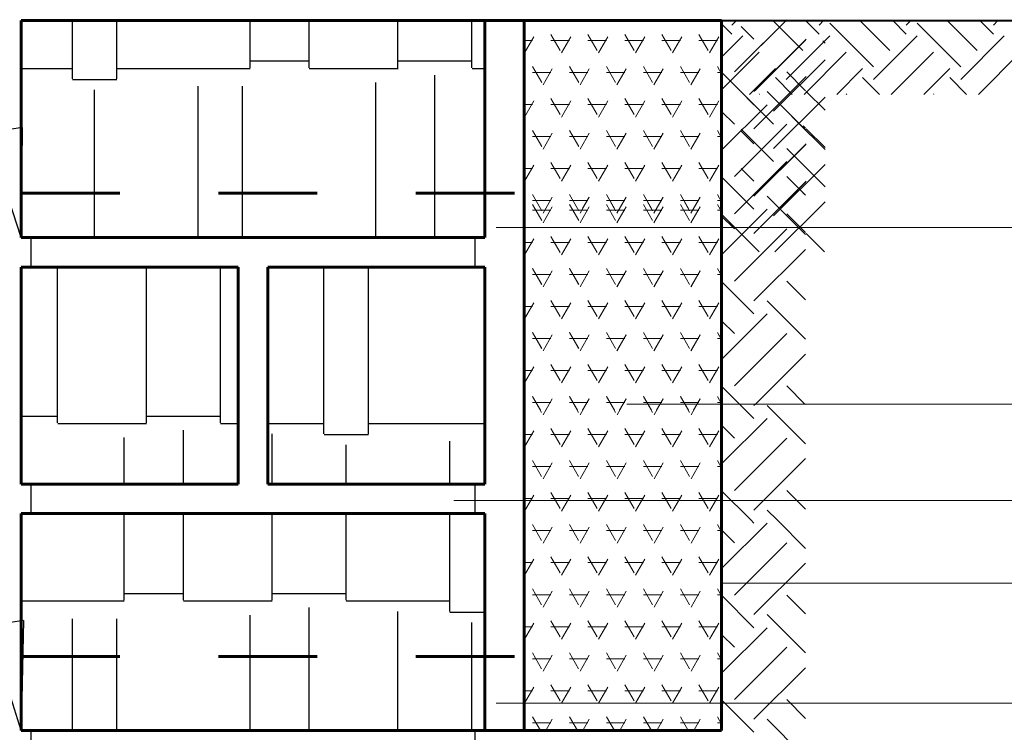
# Model space of a CAD drawing. Units: millimetres. Extents: x 228.5 to 303.8, y 168.4 to 175.4.
# Drawn here: x 241.8 to 242.8, y 170.2 to 170.9 of the extents above; entities that cross this region are included whole.
import ezdxf

# ---------------------------------------------------------------- set-up
doc = ezdxf.new("R2010")
doc.units = ezdxf.units.MM
doc.linetypes.add('CYPELINEA', pattern=[0])
doc.linetypes.add('DASHED', pattern=[19.05, 12.7, -6.35])
doc.layers.add('auxiliar', color=1, linetype='Continuous')
doc.layers.add('VIG_DIMEN', color=2, linetype='CYPELINEA')
for name, color, linetype, lineweight in [('PENA-02MM', 1, 'Continuous', 20), ('PENA-03MM', 2, 'Continuous', 30), ('PENA-04MM', 3, 'Continuous', 40), ('PENA-06MM', 5, 'Continuous', 60)]:
    doc.layers.add(name, color=color, linetype=linetype, lineweight=lineweight)

# ---------------------------------------------------------------- blocks, each defined once
blk = doc.blocks.new('_ClosedBlank')
at = {"layer": 'VIG_DIMEN', "color": 0, "linetype": 'Continuous', "lineweight": -2}
for p, q in [((-1, 0.1667), (0, 0)), ((-1, 0.1667), (-1, -0.1667)), ((0, 0), (-1, -0.1667))]:
    blk.add_line(p, q, dxfattribs=at)

msp = doc.modelspace()

# ---------------------------------------------------------------- linework, layer by layer
at = {"layer": 'PENA-02MM', "linetype": 'Continuous'}
for p, q in [((242.35251, 170.90359), (242.35274, 170.90399)), ((242.39001, 170.90359), (242.39024, 170.90399)), ((242.42751, 170.90359), (242.42774, 170.90399)), ((242.46501, 170.90359), (242.46524, 170.90399)), ((242.50251, 170.90359), (242.50274, 170.90399)), ((242.5439, 170.89938), (242.54851, 170.90399)), ((242.54648, 170.8518), (242.59951, 170.90483)), ((242.55337, 170.85869), (242.59951, 170.90483)), ((242.58543, 170.90399), (242.61573, 170.87369)), ((242.61858, 170.90399), (242.6323, 170.89027)), ((242.63229, 170.89938), (242.6369, 170.90399)), ((242.67382, 170.90399), (242.70412, 170.87369)), ((242.70696, 170.90399), (242.72069, 170.89027)), ((242.72068, 170.89938), (242.72529, 170.90399)), ((242.76221, 170.90399), (242.79251, 170.87369)), ((242.79535, 170.90399), (242.80908, 170.89027)), ((242.80906, 170.89938), (242.81368, 170.90399)), ((242.53348, 170.9007), (242.54391, 170.89027)), ((242.55337, 170.89794), (242.56636, 170.88495)), ((242.64335, 170.90132), (242.68755, 170.85712)), ((242.73174, 170.90132), (242.77593, 170.85712)), ((242.33348, 170.88372), (242.34177, 170.88372)), ((242.33376, 170.87112), (242.34313, 170.88735)), ((242.36052, 170.88372), (242.37927, 170.88372)), ((242.36991, 170.87356), (242.36054, 170.8898)), ((242.37126, 170.87112), (242.38063, 170.88735)), ((242.39802, 170.88372), (242.41677, 170.88372)), ((242.40741, 170.87356), (242.39804, 170.8898)), ((242.40876, 170.87112), (242.41813, 170.88735)), ((242.43552, 170.88372), (242.45427, 170.88372)), ((242.44491, 170.87356), (242.43554, 170.8898)), ((242.44626, 170.87112), (242.45563, 170.88735)), ((242.47302, 170.88372), (242.49177, 170.88372)), ((242.48241, 170.87356), (242.47304, 170.8898)), ((242.48376, 170.87112), (242.49313, 170.88735)), ((242.51052, 170.88372), (242.52927, 170.88372)), ((242.51991, 170.87356), (242.51054, 170.8898)), ((242.52126, 170.87112), (242.53063, 170.88735)), ((242.53348, 170.86687), (242.55495, 170.88833)), ((242.56636, 170.83191), (242.6194, 170.88495)), ((242.56778, 170.83333), (242.61848, 170.88403)), ((242.59914, 170.84414), (242.64334, 170.88833)), ((242.63614, 170.88337), (242.63837, 170.88114)), ((242.68753, 170.84414), (242.73172, 170.88833)), ((242.77592, 170.84414), (242.82011, 170.88833)), ((242.53348, 170.83372), (242.57152, 170.87176)), ((242.61714, 170.82899), (242.65991, 170.87176)), ((242.70553, 170.82899), (242.7483, 170.87176)), ((242.79392, 170.82899), (242.83669, 170.87176)), ((242.58625, 170.81203), (242.63837, 170.86414)), ((242.35116, 170.84109), (242.34179, 170.85732)), ((242.35251, 170.83864), (242.36188, 170.85488)), ((242.38866, 170.84109), (242.37929, 170.85732)), ((242.39001, 170.83864), (242.39938, 170.85488)), ((242.42616, 170.84109), (242.41679, 170.85732)), ((242.42751, 170.83864), (242.43688, 170.85488)), ((242.46366, 170.84109), (242.45429, 170.85732)), ((242.46501, 170.83864), (242.47438, 170.85488)), ((242.50116, 170.84109), (242.49179, 170.85732)), ((242.50251, 170.83864), (242.51188, 170.85488)), ((242.53348, 170.85006), (242.52929, 170.85732)), ((242.5619, 170.82899), (242.58809, 170.85519)), ((242.59951, 170.8518), (242.61798, 170.83333)), ((242.65029, 170.82899), (242.67648, 170.85519)), ((242.73868, 170.82899), (242.76487, 170.85519)), ((242.34177, 170.85124), (242.36052, 170.85124)), ((242.37927, 170.85124), (242.39802, 170.85124)), ((242.41677, 170.85124), (242.43552, 170.85124)), ((242.45427, 170.85124), (242.47302, 170.85124)), ((242.49177, 170.85124), (242.51052, 170.85124)), ((242.52927, 170.85124), (242.53348, 170.85124)), ((242.53348, 170.85154), (242.55169, 170.83333)), ((242.56636, 170.79405), (242.6194, 170.84708)), ((242.58811, 170.84607), (242.60519, 170.82899)), ((242.6765, 170.84607), (242.69358, 170.82899)), ((242.76488, 170.84607), (242.78196, 170.82899)), ((242.55169, 170.83333), (242.56636, 170.81866)), ((242.56636, 170.83191), (242.56778, 170.83333)), ((242.57962, 170.83191), (242.61848, 170.79305)), ((242.61798, 170.83333), (242.61848, 170.83283)), ((242.6194, 170.83191), (242.63837, 170.81294)), ((242.33376, 170.80616), (242.34313, 170.8224)), ((242.36991, 170.80861), (242.36054, 170.82485)), ((242.37126, 170.80616), (242.38063, 170.8224)), ((242.40741, 170.80861), (242.39804, 170.82485)), ((242.40876, 170.80616), (242.41813, 170.8224)), ((242.44491, 170.80861), (242.43554, 170.82485)), ((242.44626, 170.80616), (242.45563, 170.8224)), ((242.48241, 170.80861), (242.47304, 170.82485)), ((242.48376, 170.80616), (242.49313, 170.8224)), ((242.51991, 170.80861), (242.51054, 170.82485)), ((242.52126, 170.80616), (242.53063, 170.8224)), ((242.55337, 170.83165), (242.58308, 170.80194)), ((242.57154, 170.8295), (242.57204, 170.82899)), ((242.58625, 170.77416), (242.63837, 170.82628)), ((242.65992, 170.8295), (242.66043, 170.82899)), ((242.74831, 170.8295), (242.74882, 170.82899)), ((242.33348, 170.81877), (242.34177, 170.81877)), ((242.36052, 170.81877), (242.37927, 170.81877)), ((242.39802, 170.81877), (242.41677, 170.81877)), ((242.43552, 170.81877), (242.45427, 170.81877)), ((242.47302, 170.81877), (242.49177, 170.81877)), ((242.51052, 170.81877), (242.52927, 170.81877)), ((242.53348, 170.77252), (242.57962, 170.81866)), ((242.59951, 170.81203), (242.6096, 170.80194)), ((242.53348, 170.81176), (242.54648, 170.79877)), ((242.58308, 170.80194), (242.58625, 170.79877)), ((242.6096, 170.80194), (242.63837, 170.77317)), ((242.35116, 170.77613), (242.34179, 170.79237)), ((242.38866, 170.77613), (242.37929, 170.79237)), ((242.42616, 170.77613), (242.41679, 170.79237)), ((242.46366, 170.77613), (242.45429, 170.79237)), ((242.50116, 170.77613), (242.49179, 170.79237)), ((242.53348, 170.78511), (242.52929, 170.79237)), ((242.54648, 170.74574), (242.59951, 170.79877)), ((242.55337, 170.75263), (242.59951, 170.79877)), ((242.55337, 170.79378), (242.58625, 170.7609)), ((242.61625, 170.79719), (242.61848, 170.79496)), ((242.6194, 170.79405), (242.63837, 170.77507)), ((242.34177, 170.78629), (242.36052, 170.78629)), ((242.35251, 170.77369), (242.36188, 170.78993)), ((242.37927, 170.78629), (242.39802, 170.78629)), ((242.39001, 170.77369), (242.39938, 170.78993)), ((242.41677, 170.78629), (242.43552, 170.78629)), ((242.42751, 170.77369), (242.43688, 170.78993)), ((242.45427, 170.78629), (242.47302, 170.78629)), ((242.46501, 170.77369), (242.47438, 170.78993)), ((242.49177, 170.78629), (242.51052, 170.78629)), ((242.50251, 170.77369), (242.51188, 170.78993)), ((242.52927, 170.78629), (242.53348, 170.78629)), ((242.55337, 170.79188), (242.56636, 170.77888)), ((242.56636, 170.72585), (242.6194, 170.77888)), ((242.56636, 170.72585), (242.61848, 170.77797)), ((242.59951, 170.77416), (242.63837, 170.7353)), ((242.33348, 170.75382), (242.34177, 170.75382)), ((242.33376, 170.74121), (242.34313, 170.75745)), ((242.36052, 170.75382), (242.37927, 170.75382)), ((242.36991, 170.74366), (242.36054, 170.7599)), ((242.37126, 170.74121), (242.38063, 170.75745)), ((242.39802, 170.75382), (242.41677, 170.75382)), ((242.40741, 170.74366), (242.39804, 170.7599)), ((242.40876, 170.74121), (242.41813, 170.75745)), ((242.43552, 170.75382), (242.45427, 170.75382)), ((242.44491, 170.74366), (242.43554, 170.7599)), ((242.44626, 170.74121), (242.45563, 170.75745)), ((242.47302, 170.75382), (242.49177, 170.75382)), ((242.48241, 170.74366), (242.47304, 170.7599)), ((242.48376, 170.74121), (242.49313, 170.75745)), ((242.51052, 170.75382), (242.52927, 170.75382)), ((242.51991, 170.74366), (242.51054, 170.7599)), ((242.52126, 170.74121), (242.53063, 170.75745)), ((242.54648, 170.70787), (242.59951, 170.7609)), ((242.55337, 170.71476), (242.59951, 170.7609)), ((242.55337, 170.75401), (242.56636, 170.74101)), ((242.58625, 170.70596), (242.63837, 170.75808)), ((242.53348, 170.74547), (242.5632, 170.71576)), ((242.59951, 170.74574), (242.61848, 170.72676)), ((242.56636, 170.68798), (242.6194, 170.74101)), ((242.56636, 170.68798), (242.61848, 170.7401)), ((242.34987, 170.71342), (242.34179, 170.72742)), ((242.35116, 170.71118), (242.34179, 170.72742)), ((242.35251, 170.70874), (242.36188, 170.72497)), ((242.35521, 170.71342), (242.36188, 170.72497)), ((242.38737, 170.71342), (242.37929, 170.72742)), ((242.38866, 170.71118), (242.37929, 170.72742)), ((242.39001, 170.70874), (242.39938, 170.72497)), ((242.39271, 170.71342), (242.39938, 170.72497)), ((242.42487, 170.71342), (242.41679, 170.72742)), ((242.42616, 170.71118), (242.41679, 170.72742)), ((242.42751, 170.70874), (242.43688, 170.72497)), ((242.43021, 170.71342), (242.43688, 170.72497)), ((242.46237, 170.71342), (242.45429, 170.72742)), ((242.46366, 170.71118), (242.45429, 170.72742)), ((242.46501, 170.70874), (242.47438, 170.72497)), ((242.46771, 170.71342), (242.47438, 170.72497)), ((242.49987, 170.71342), (242.49179, 170.72742)), ((242.50116, 170.71118), (242.49179, 170.72742)), ((242.50251, 170.70874), (242.51188, 170.72497)), ((242.50521, 170.71342), (242.51188, 170.72497)), ((242.53348, 170.72015), (242.52929, 170.72742)), ((242.53348, 170.72015), (242.52929, 170.72742)), ((242.57962, 170.72585), (242.58971, 170.71576)), ((242.61625, 170.72899), (242.61848, 170.72676)), ((242.34177, 170.72134), (242.36052, 170.72134)), ((242.34177, 170.72134), (242.36052, 170.72134)), ((242.35116, 170.70138), (242.34179, 170.71761)), ((242.35251, 170.69893), (242.36188, 170.71517)), ((242.37927, 170.72134), (242.39802, 170.72134)), ((242.37927, 170.72134), (242.39802, 170.72134)), ((242.38866, 170.70138), (242.37929, 170.71761)), ((242.39001, 170.69893), (242.39938, 170.71517)), ((242.41677, 170.72134), (242.43552, 170.72134)), ((242.41677, 170.72134), (242.43552, 170.72134)), ((242.42616, 170.70138), (242.41679, 170.71761)), ((242.42751, 170.69893), (242.43688, 170.71517)), ((242.45427, 170.72134), (242.47302, 170.72134)), ((242.45427, 170.72134), (242.47302, 170.72134)), ((242.46366, 170.70138), (242.45429, 170.71761)), ((242.46501, 170.69893), (242.47438, 170.71517)), ((242.49177, 170.72134), (242.51052, 170.72134)), ((242.49177, 170.72134), (242.51052, 170.72134)), ((242.50116, 170.70138), (242.49179, 170.71761)), ((242.50251, 170.69893), (242.51188, 170.71517)), ((242.52927, 170.72134), (242.53348, 170.72134)), ((242.52927, 170.72134), (242.53348, 170.72134)), ((242.53348, 170.71035), (242.52929, 170.71761)), ((242.53348, 170.66645), (242.57962, 170.71259)), ((242.5632, 170.71576), (242.56636, 170.71259)), ((242.58767, 170.66951), (242.63837, 170.72021)), ((242.58971, 170.71576), (242.61848, 170.68699)), ((242.34177, 170.71153), (242.36052, 170.71153)), ((242.37927, 170.71153), (242.39802, 170.71153)), ((242.41677, 170.71153), (242.43552, 170.71153)), ((242.45427, 170.71153), (242.47302, 170.71153)), ((242.49177, 170.71153), (242.51052, 170.71153)), ((242.52927, 170.71153), (242.53348, 170.71153)), ((242.53348, 170.7076), (242.56636, 170.67472)), ((242.53348, 170.7057), (242.54648, 170.6927)), ((242.59951, 170.70787), (242.61848, 170.6889)), ((242.305, 170.69424), (243.09166, 170.69424)), ((242.54648, 170.63967), (242.59951, 170.6927)), ((242.54648, 170.63967), (242.59951, 170.6927)), ((242.33376, 170.66645), (242.34313, 170.68269)), ((242.36991, 170.6689), (242.36054, 170.68514)), ((242.37126, 170.66645), (242.38063, 170.68269)), ((242.40741, 170.6689), (242.39804, 170.68514)), ((242.40876, 170.66645), (242.41813, 170.68269)), ((242.44491, 170.6689), (242.43554, 170.68514)), ((242.44626, 170.66645), (242.45563, 170.68269)), ((242.48241, 170.6689), (242.47304, 170.68514)), ((242.48376, 170.66645), (242.49313, 170.68269)), ((242.51991, 170.6689), (242.51054, 170.68514)), ((242.52126, 170.66645), (242.53063, 170.68269)), ((242.55337, 170.68772), (242.57158, 170.66951)), ((242.6194, 170.68798), (242.63787, 170.66951)), ((242.33348, 170.67906), (242.34177, 170.67906)), ((242.36052, 170.67906), (242.37927, 170.67906)), ((242.39802, 170.67906), (242.41677, 170.67906)), ((242.43552, 170.67906), (242.45427, 170.67906)), ((242.47302, 170.67906), (242.49177, 170.67906)), ((242.51052, 170.67906), (242.52927, 170.67906)), ((242.56636, 170.61978), (242.61848, 170.6719)), ((242.56636, 170.61978), (242.61848, 170.6719)), ((242.35112, 170.6364), (242.34174, 170.65264)), ((242.35116, 170.63642), (242.34179, 170.65266)), ((242.38862, 170.6364), (242.37924, 170.65264)), ((242.38866, 170.63642), (242.37929, 170.65266)), ((242.42612, 170.6364), (242.41674, 170.65264)), ((242.42616, 170.63642), (242.41679, 170.65266)), ((242.46362, 170.6364), (242.45424, 170.65264)), ((242.46366, 170.63642), (242.45429, 170.65266)), ((242.50112, 170.6364), (242.49174, 170.65264)), ((242.50116, 170.63642), (242.49179, 170.65266)), ((242.53348, 170.6453), (242.52924, 170.65264)), ((242.53348, 170.6454), (242.52929, 170.65266)), ((242.34177, 170.64658), (242.36052, 170.64658)), ((242.34177, 170.64658), (242.36052, 170.64658)), ((242.35251, 170.63398), (242.36188, 170.65021)), ((242.35253, 170.63396), (242.36191, 170.6502)), ((242.37927, 170.64658), (242.39802, 170.64658)), ((242.37927, 170.64658), (242.39802, 170.64658)), ((242.39001, 170.63398), (242.39938, 170.65021)), ((242.39003, 170.63396), (242.39941, 170.6502)), ((242.41677, 170.64658), (242.43552, 170.64658)), ((242.41677, 170.64658), (242.43552, 170.64658)), ((242.42751, 170.63398), (242.43688, 170.65021)), ((242.42753, 170.63396), (242.43691, 170.6502)), ((242.45427, 170.64658), (242.47302, 170.64658)), ((242.45427, 170.64658), (242.47302, 170.64658)), ((242.46501, 170.63398), (242.47438, 170.65021)), ((242.46503, 170.63396), (242.47441, 170.6502)), ((242.49177, 170.64658), (242.51052, 170.64658)), ((242.49177, 170.64658), (242.51052, 170.64658)), ((242.50251, 170.63398), (242.51188, 170.65021)), ((242.50253, 170.63396), (242.51191, 170.6502)), ((242.52927, 170.64658), (242.53348, 170.64658)), ((242.52927, 170.64658), (242.53348, 170.64658)), ((242.53348, 170.63941), (242.56636, 170.60652)), ((242.59951, 170.63967), (242.61848, 170.6207)), ((242.33348, 170.6141), (242.34177, 170.6141)), ((242.33348, 170.6141), (242.34177, 170.6141)), ((242.33376, 170.6015), (242.34313, 170.61774)), ((242.33378, 170.60149), (242.34316, 170.61772)), ((242.36987, 170.60392), (242.36049, 170.62016)), ((242.36052, 170.6141), (242.37927, 170.6141)), ((242.36052, 170.6141), (242.37927, 170.6141)), ((242.36991, 170.60395), (242.36054, 170.62019)), ((242.37126, 170.6015), (242.38063, 170.61774)), ((242.37128, 170.60149), (242.38066, 170.61772)), ((242.40737, 170.60392), (242.39799, 170.62016)), ((242.39802, 170.6141), (242.41677, 170.6141)), ((242.39802, 170.6141), (242.41677, 170.6141)), ((242.40741, 170.60395), (242.39804, 170.62019)), ((242.40876, 170.6015), (242.41813, 170.61774)), ((242.40878, 170.60149), (242.41816, 170.61772)), ((242.44487, 170.60392), (242.43549, 170.62016)), ((242.43552, 170.6141), (242.45427, 170.6141)), ((242.43552, 170.6141), (242.45427, 170.6141)), ((242.44491, 170.60395), (242.43554, 170.62019)), ((242.44626, 170.6015), (242.45563, 170.61774)), ((242.44628, 170.60149), (242.45566, 170.61772)), ((242.48237, 170.60392), (242.47299, 170.62016)), ((242.47302, 170.6141), (242.49177, 170.6141)), ((242.47302, 170.6141), (242.49177, 170.6141)), ((242.48241, 170.60395), (242.47304, 170.62019)), ((242.48376, 170.6015), (242.49313, 170.61774)), ((242.48378, 170.60149), (242.49316, 170.61772)), ((242.51987, 170.60392), (242.51049, 170.62016)), ((242.51052, 170.6141), (242.52927, 170.6141)), ((242.51052, 170.6141), (242.52927, 170.6141)), ((242.51991, 170.60395), (242.51054, 170.62019)), ((242.52126, 170.6015), (242.53063, 170.61774)), ((242.52128, 170.60149), (242.53066, 170.61772)), ((242.57962, 170.61978), (242.61848, 170.58092)), ((242.53348, 170.56038), (242.57962, 170.60652)), ((242.53348, 170.59963), (242.54648, 170.58664)), ((242.35112, 170.57145), (242.34174, 170.58769)), ((242.35116, 170.57147), (242.34179, 170.58771)), ((242.35251, 170.56903), (242.36188, 170.58526)), ((242.35253, 170.56901), (242.36191, 170.58525)), ((242.38862, 170.57145), (242.37924, 170.58769)), ((242.38866, 170.57147), (242.37929, 170.58771)), ((242.39001, 170.56903), (242.39938, 170.58526)), ((242.39003, 170.56901), (242.39941, 170.58525)), ((242.42612, 170.57145), (242.41674, 170.58769)), ((242.42616, 170.57147), (242.41679, 170.58771)), ((242.42751, 170.56903), (242.43688, 170.58526)), ((242.42753, 170.56901), (242.43691, 170.58525)), ((242.46362, 170.57145), (242.45424, 170.58769)), ((242.46366, 170.57147), (242.45429, 170.58771)), ((242.46501, 170.56903), (242.47438, 170.58526)), ((242.46503, 170.56901), (242.47441, 170.58525)), ((242.50112, 170.57145), (242.49174, 170.58769)), ((242.50116, 170.57147), (242.49179, 170.58771)), ((242.50251, 170.56903), (242.51188, 170.58526)), ((242.50253, 170.56901), (242.51191, 170.58525)), ((242.53348, 170.58035), (242.52924, 170.58769)), ((242.53348, 170.58044), (242.52929, 170.58771)), ((242.54648, 170.5336), (242.59951, 170.58664)), ((242.34177, 170.58163), (242.36052, 170.58163)), ((242.34177, 170.58163), (242.36052, 170.58163)), ((242.37927, 170.58163), (242.39802, 170.58163)), ((242.37927, 170.58163), (242.39802, 170.58163)), ((242.41677, 170.58163), (242.43552, 170.58163)), ((242.41677, 170.58163), (242.43552, 170.58163)), ((242.45427, 170.58163), (242.47302, 170.58163)), ((242.45427, 170.58163), (242.47302, 170.58163)), ((242.49177, 170.58163), (242.51052, 170.58163)), ((242.49177, 170.58163), (242.51052, 170.58163)), ((242.52927, 170.58163), (242.53348, 170.58163)), ((242.52927, 170.58163), (242.53348, 170.58163)), ((242.56778, 170.51513), (242.61848, 170.56583)), ((242.33376, 170.53655), (242.34313, 170.55279)), ((242.33378, 170.53653), (242.34316, 170.55277)), ((242.36987, 170.53897), (242.36049, 170.55521)), ((242.36991, 170.539), (242.36054, 170.55523)), ((242.37126, 170.53655), (242.38063, 170.55279)), ((242.37128, 170.53653), (242.38066, 170.55277)), ((242.40737, 170.53897), (242.39799, 170.55521)), ((242.40741, 170.539), (242.39804, 170.55523)), ((242.40876, 170.53655), (242.41813, 170.55279)), ((242.40878, 170.53653), (242.41816, 170.55277)), ((242.44487, 170.53897), (242.43549, 170.55521)), ((242.44491, 170.539), (242.43554, 170.55523)), ((242.44626, 170.53655), (242.45563, 170.55279)), ((242.44628, 170.53653), (242.45566, 170.55277)), ((242.48237, 170.53897), (242.47299, 170.55521)), ((242.48241, 170.539), (242.47304, 170.55523)), ((242.48376, 170.53655), (242.49313, 170.55279)), ((242.48378, 170.53653), (242.49316, 170.55277)), ((242.51987, 170.53897), (242.51049, 170.55521)), ((242.51991, 170.539), (242.51054, 170.55523)), ((242.52126, 170.53655), (242.53063, 170.55279)), ((242.52128, 170.53653), (242.53066, 170.55277)), ((242.33348, 170.54915), (242.34177, 170.54915)), ((242.33348, 170.54915), (242.34177, 170.54915)), ((242.36052, 170.54915), (242.37927, 170.54915)), ((242.36052, 170.54915), (242.37927, 170.54915)), ((242.39802, 170.54915), (242.41677, 170.54915)), ((242.39802, 170.54915), (242.41677, 170.54915)), ((242.43552, 170.54915), (242.45427, 170.54915)), ((242.43552, 170.54915), (242.45427, 170.54915)), ((242.47302, 170.54915), (242.49177, 170.54915)), ((242.47302, 170.54915), (242.49177, 170.54915)), ((242.51052, 170.54915), (242.52927, 170.54915)), ((242.51052, 170.54915), (242.52927, 170.54915)), ((242.53348, 170.53334), (242.55169, 170.51513)), ((242.59951, 170.5336), (242.61798, 170.51513)), ((242.35112, 170.5065), (242.34174, 170.52273)), ((242.34987, 170.50875), (242.34179, 170.52276)), ((242.38862, 170.5065), (242.37924, 170.52273)), ((242.38737, 170.50875), (242.37929, 170.52276)), ((242.42612, 170.5065), (242.41674, 170.52273)), ((242.42487, 170.50875), (242.41679, 170.52276)), ((242.46362, 170.5065), (242.45424, 170.52273)), ((242.46237, 170.50875), (242.45429, 170.52276)), ((242.50112, 170.5065), (242.49174, 170.52273)), ((242.49987, 170.50875), (242.49179, 170.52276)), ((242.53348, 170.51539), (242.52924, 170.52273)), ((242.53348, 170.51549), (242.52929, 170.52276)), ((242.34177, 170.51668), (242.36052, 170.51668)), ((242.34177, 170.51668), (242.36052, 170.51668)), ((242.35253, 170.50406), (242.36191, 170.5203)), ((242.35521, 170.50875), (242.36188, 170.52031)), ((242.37927, 170.51668), (242.39802, 170.51668)), ((242.37927, 170.51668), (242.39802, 170.51668)), ((242.39003, 170.50406), (242.39941, 170.5203)), ((242.39271, 170.50875), (242.39938, 170.52031)), ((242.41677, 170.51668), (242.43552, 170.51668)), ((242.41677, 170.51668), (242.43552, 170.51668)), ((242.42753, 170.50406), (242.43691, 170.5203)), ((242.43021, 170.50875), (242.43688, 170.52031)), ((242.43752, 170.51513), (242.93127, 170.51513)), ((242.45427, 170.51668), (242.47302, 170.51668)), ((242.45427, 170.51668), (242.47302, 170.51668)), ((242.46503, 170.50406), (242.47441, 170.5203)), ((242.46771, 170.50875), (242.47438, 170.52031)), ((242.49177, 170.51668), (242.51052, 170.51668)), ((242.49177, 170.51668), (242.51052, 170.51668)), ((242.50253, 170.50406), (242.51191, 170.5203)), ((242.50521, 170.50875), (242.51188, 170.52031)), ((242.52927, 170.51668), (242.53348, 170.51668)), ((242.52927, 170.51668), (242.53348, 170.51668)), ((242.55169, 170.51513), (242.56636, 170.50046)), ((242.56636, 170.51372), (242.56778, 170.51513)), ((242.57962, 170.51372), (242.61848, 170.47486)), ((242.61798, 170.51513), (242.61848, 170.51463)), ((242.53348, 170.45432), (242.57962, 170.50046)), ((242.53348, 170.49357), (242.54648, 170.48057)), ((242.33348, 170.4842), (242.34177, 170.4842)), ((242.33378, 170.47158), (242.34316, 170.48782)), ((242.36987, 170.47402), (242.36049, 170.49026)), ((242.36052, 170.4842), (242.37927, 170.4842)), ((242.37128, 170.47158), (242.38066, 170.48782)), ((242.40737, 170.47402), (242.39799, 170.49026)), ((242.39802, 170.4842), (242.41677, 170.4842)), ((242.40878, 170.47158), (242.41816, 170.48782)), ((242.44487, 170.47402), (242.43549, 170.49026)), ((242.43552, 170.4842), (242.45427, 170.4842)), ((242.44628, 170.47158), (242.45566, 170.48782)), ((242.48237, 170.47402), (242.47299, 170.49026)), ((242.47302, 170.4842), (242.49177, 170.4842)), ((242.48378, 170.47158), (242.49316, 170.48782)), ((242.51987, 170.47402), (242.51049, 170.49026)), ((242.51052, 170.4842), (242.52927, 170.4842)), ((242.52128, 170.47158), (242.53066, 170.48782)), ((242.54648, 170.42754), (242.59951, 170.48057)), ((242.35112, 170.44154), (242.34174, 170.45778)), ((242.35253, 170.43911), (242.36191, 170.45534)), ((242.38862, 170.44154), (242.37924, 170.45778)), ((242.39003, 170.43911), (242.39941, 170.45534)), ((242.42612, 170.44154), (242.41674, 170.45778)), ((242.42753, 170.43911), (242.43691, 170.45534)), ((242.46362, 170.44154), (242.45424, 170.45778)), ((242.46503, 170.43911), (242.47441, 170.45534)), ((242.50112, 170.44154), (242.49174, 170.45778)), ((242.50253, 170.43911), (242.51191, 170.45534)), ((242.53348, 170.45044), (242.52924, 170.45778)), ((242.56636, 170.40765), (242.61848, 170.45977)), ((242.34177, 170.45172), (242.36052, 170.45172)), ((242.37927, 170.45172), (242.39802, 170.45172)), ((242.41677, 170.45172), (242.43552, 170.45172)), ((242.45427, 170.45172), (242.47302, 170.45172)), ((242.49177, 170.45172), (242.51052, 170.45172)), ((242.52927, 170.45172), (242.53348, 170.45172)), ((242.33378, 170.40663), (242.34316, 170.42287)), ((242.36987, 170.40907), (242.36049, 170.42531)), ((242.37128, 170.40663), (242.38066, 170.42287)), ((242.40737, 170.40907), (242.39799, 170.42531)), ((242.40878, 170.40663), (242.41816, 170.42287)), ((242.44487, 170.40907), (242.43549, 170.42531)), ((242.44628, 170.40663), (242.45566, 170.42287)), ((242.48237, 170.40907), (242.47299, 170.42531)), ((242.48378, 170.40663), (242.49316, 170.42287)), ((242.51987, 170.40907), (242.51049, 170.42531)), ((242.52128, 170.40663), (242.53066, 170.42287)), ((242.53348, 170.42727), (242.5632, 170.39756)), ((242.59951, 170.42754), (242.61848, 170.40857)), ((242.26217, 170.41725), (243.04282, 170.41725)), ((242.33348, 170.41925), (242.34177, 170.41925)), ((242.36052, 170.41925), (242.37927, 170.41925)), ((242.39802, 170.41925), (242.41677, 170.41925)), ((242.43552, 170.41925), (242.45427, 170.41925)), ((242.47302, 170.41925), (242.49177, 170.41925)), ((242.51052, 170.41925), (242.52927, 170.41925)), ((242.57962, 170.40765), (242.58971, 170.39756)), ((242.35112, 170.37659), (242.34174, 170.39283)), ((242.38862, 170.37659), (242.37924, 170.39283)), ((242.42612, 170.37659), (242.41674, 170.39283)), ((242.46362, 170.37659), (242.45424, 170.39283)), ((242.50112, 170.37659), (242.49174, 170.39283)), ((242.53348, 170.38549), (242.52924, 170.39283)), ((242.53348, 170.34825), (242.57962, 170.39439)), ((242.5632, 170.39756), (242.56636, 170.39439)), ((242.58971, 170.39756), (242.61848, 170.36879)), ((242.34177, 170.38677), (242.36052, 170.38677)), ((242.35253, 170.37415), (242.36191, 170.39039)), ((242.37927, 170.38677), (242.39802, 170.38677)), ((242.39003, 170.37415), (242.39941, 170.39039)), ((242.41677, 170.38677), (242.43552, 170.38677)), ((242.42753, 170.37415), (242.43691, 170.39039)), ((242.45427, 170.38677), (242.47302, 170.38677)), ((242.46503, 170.37415), (242.47441, 170.39039)), ((242.49177, 170.38677), (242.51052, 170.38677)), ((242.50253, 170.37415), (242.51191, 170.39039)), ((242.52927, 170.38677), (242.53348, 170.38677)), ((242.53348, 170.3875), (242.54648, 170.3745)), ((242.54648, 170.32147), (242.59951, 170.3745)), ((242.33348, 170.3543), (242.34177, 170.3543)), ((242.33378, 170.34168), (242.34316, 170.35792)), ((242.36987, 170.34412), (242.36049, 170.36035)), ((242.36052, 170.3543), (242.37927, 170.3543)), ((242.37128, 170.34168), (242.38066, 170.35792)), ((242.40737, 170.34412), (242.39799, 170.36035)), ((242.39802, 170.3543), (242.41677, 170.3543)), ((242.40878, 170.34168), (242.41816, 170.35792)), ((242.44487, 170.34412), (242.43549, 170.36035)), ((242.43552, 170.3543), (242.45427, 170.3543)), ((242.44628, 170.34168), (242.45566, 170.35792)), ((242.48237, 170.34412), (242.47299, 170.36035)), ((242.47302, 170.3543), (242.49177, 170.3543)), ((242.48378, 170.34168), (242.49316, 170.35792)), ((242.51987, 170.34412), (242.51049, 170.36035)), ((242.51052, 170.3543), (242.52927, 170.3543)), ((242.52128, 170.34168), (242.53066, 170.35792)), ((242.56636, 170.30158), (242.61848, 170.3537)), ((242.53348, 170.33345), (242.93127, 170.33345)), ((242.35112, 170.31164), (242.34174, 170.32788)), ((242.35253, 170.3092), (242.36191, 170.32544)), ((242.38862, 170.31164), (242.37924, 170.32788)), ((242.39003, 170.3092), (242.39941, 170.32544)), ((242.42612, 170.31164), (242.41674, 170.32788)), ((242.42753, 170.3092), (242.43691, 170.32544)), ((242.46362, 170.31164), (242.45424, 170.32788)), ((242.46503, 170.3092), (242.47441, 170.32544)), ((242.50112, 170.31164), (242.49174, 170.32788)), ((242.50253, 170.3092), (242.51191, 170.32544)), ((242.53348, 170.32054), (242.52924, 170.32788)), ((242.34177, 170.32182), (242.36052, 170.32182)), ((242.37927, 170.32182), (242.39802, 170.32182)), ((242.41677, 170.32182), (242.43552, 170.32182)), ((242.45427, 170.32182), (242.47302, 170.32182)), ((242.49177, 170.32182), (242.51052, 170.32182)), ((242.52927, 170.32182), (242.53348, 170.32182)), ((242.53348, 170.32121), (242.56636, 170.28833)), ((242.59951, 170.32147), (242.61848, 170.3025)), ((242.33378, 170.27673), (242.34316, 170.29296)), ((242.36987, 170.27916), (242.36049, 170.2954)), ((242.37128, 170.27673), (242.38066, 170.29296)), ((242.40737, 170.27916), (242.39799, 170.2954)), ((242.40878, 170.27673), (242.41816, 170.29296)), ((242.44487, 170.27916), (242.43549, 170.2954)), ((242.44628, 170.27673), (242.45566, 170.29296)), ((242.48237, 170.27916), (242.47299, 170.2954)), ((242.48378, 170.27673), (242.49316, 170.29296)), ((242.51987, 170.27916), (242.51049, 170.2954)), ((242.52128, 170.27673), (242.53066, 170.29296)), ((242.57962, 170.30158), (242.61848, 170.26272)), ((242.33348, 170.28934), (242.34177, 170.28934)), ((242.36052, 170.28934), (242.37927, 170.28934)), ((242.39802, 170.28934), (242.41677, 170.28934)), ((242.43552, 170.28934), (242.45427, 170.28934)), ((242.47302, 170.28934), (242.49177, 170.28934)), ((242.51052, 170.28934), (242.52927, 170.28934)), ((242.53348, 170.24219), (242.57962, 170.28833)), ((242.53348, 170.28143), (242.54648, 170.26844)), ((242.35112, 170.24669), (242.34174, 170.26293)), ((242.38862, 170.24669), (242.37924, 170.26293)), ((242.42612, 170.24669), (242.41674, 170.26293)), ((242.46362, 170.24669), (242.45424, 170.26293)), ((242.50112, 170.24669), (242.49174, 170.26293)), ((242.53348, 170.25559), (242.52924, 170.26293)), ((242.54648, 170.21541), (242.59951, 170.26844)), ((242.34177, 170.25687), (242.36052, 170.25687)), ((242.35253, 170.24425), (242.36191, 170.26049)), ((242.37927, 170.25687), (242.39802, 170.25687)), ((242.39003, 170.24425), (242.39941, 170.26049)), ((242.41677, 170.25687), (242.43552, 170.25687)), ((242.42753, 170.24425), (242.43691, 170.26049)), ((242.45427, 170.25687), (242.47302, 170.25687)), ((242.46503, 170.24425), (242.47441, 170.26049)), ((242.49177, 170.25687), (242.51052, 170.25687)), ((242.50253, 170.24425), (242.51191, 170.26049)), ((242.52927, 170.25687), (242.53348, 170.25687)), ((242.56636, 170.19552), (242.61848, 170.24764)), ((242.33348, 170.22439), (242.34177, 170.22439)), ((242.33378, 170.21178), (242.34316, 170.22801)), ((242.36987, 170.21421), (242.36049, 170.23045)), ((242.36052, 170.22439), (242.37927, 170.22439)), ((242.37128, 170.21178), (242.38066, 170.22801)), ((242.40737, 170.21421), (242.39799, 170.23045)), ((242.39802, 170.22439), (242.41677, 170.22439)), ((242.40878, 170.21178), (242.41816, 170.22801)), ((242.44487, 170.21421), (242.43549, 170.23045)), ((242.43552, 170.22439), (242.45427, 170.22439)), ((242.44628, 170.21178), (242.45566, 170.22801)), ((242.48237, 170.21421), (242.47299, 170.23045)), ((242.47302, 170.22439), (242.49177, 170.22439)), ((242.48378, 170.21178), (242.49316, 170.22801)), ((242.51987, 170.21421), (242.51049, 170.23045)), ((242.51052, 170.22439), (242.52927, 170.22439)), ((242.52128, 170.21178), (242.53066, 170.22801)), ((242.53348, 170.21514), (242.56636, 170.18226)), ((242.59951, 170.21541), (242.61848, 170.19643)), ((242.305, 170.21172), (243.09166, 170.21172)), ((242.34982, 170.18399), (242.34174, 170.19797)), ((242.35524, 170.18399), (242.36191, 170.19554)), ((242.38732, 170.18399), (242.37924, 170.19797)), ((242.39274, 170.18399), (242.39941, 170.19554)), ((242.42482, 170.18399), (242.41674, 170.19797)), ((242.43024, 170.18399), (242.43691, 170.19554)), ((242.46232, 170.18399), (242.45424, 170.19797)), ((242.46774, 170.18399), (242.47441, 170.19554)), ((242.49982, 170.18399), (242.49174, 170.19797)), ((242.50524, 170.18399), (242.51191, 170.19554)), ((242.53348, 170.19064), (242.52924, 170.19797)), ((242.57962, 170.19552), (242.61848, 170.15666)), ((242.34177, 170.19192), (242.36052, 170.19192)), ((242.37927, 170.19192), (242.39802, 170.19192)), ((242.41677, 170.19192), (242.43552, 170.19192)), ((242.45427, 170.19192), (242.47302, 170.19192)), ((242.49177, 170.19192), (242.51052, 170.19192)), ((242.52927, 170.19192), (242.53348, 170.19192))]:
    msp.add_line(p, q, dxfattribs=at)
at = {"layer": 'PENA-03MM', "linetype": 'Continuous'}
for p, q in [((241.8755, 170.8449), (241.8755, 170.90399)), ((241.9205, 170.8449), (241.9205, 170.90399)), ((242.0555, 170.85615), (242.0555, 170.90399)), ((242.1155, 170.85615), (242.1155, 170.90399)), ((242.2055, 170.85615), (242.2055, 170.90399)), ((242.2805, 170.85615), (242.2805, 170.90399)), ((242.05556, 170.86295), (242.11556, 170.86295)), ((242.20556, 170.86295), (242.28056, 170.86295)), ((241.82348, 170.85545), (241.87556, 170.85545)), ((241.92056, 170.85545), (242.05556, 170.85545)), ((242.11556, 170.85545), (242.20556, 170.85545)), ((242.28056, 170.85545), (242.29348, 170.85545)), ((241.87556, 170.8442), (241.92056, 170.8442)), ((242.243, 170.68399), (242.243, 170.84865)), ((241.898, 170.68399), (241.898, 170.83365)), ((242.003, 170.68399), (242.003, 170.8374)), ((242.048, 170.68399), (242.048, 170.8374)), ((242.183, 170.68399), (242.183, 170.84115)), ((241.83348, 170.68399), (241.83348, 170.65399)), ((242.28348, 170.68399), (242.28348, 170.65399)), ((241.8605, 170.49615), (241.8605, 170.65399)), ((241.9505, 170.49615), (241.9505, 170.65399)), ((242.0255, 170.49615), (242.0255, 170.65365)), ((242.1305, 170.4849), (242.1305, 170.65399)), ((242.1755, 170.4849), (242.1755, 170.65399)), ((241.82348, 170.50295), (241.86056, 170.50295)), ((241.95056, 170.50295), (242.02556, 170.50295)), ((241.86056, 170.49545), (241.95056, 170.49545)), ((242.02556, 170.49545), (242.04348, 170.49545)), ((242.07348, 170.49545), (242.13056, 170.49545)), ((242.17556, 170.49545), (242.29348, 170.49545)), ((241.988, 170.43399), (241.988, 170.48865)), ((242.078, 170.43399), (242.078, 170.4849)), ((242.13056, 170.4842), (242.17556, 170.4842)), ((241.928, 170.43399), (241.928, 170.48115)), ((242.153, 170.43399), (242.153, 170.47365)), ((242.258, 170.43399), (242.258, 170.4774)), ((241.83348, 170.43399), (241.83348, 170.40399)), ((242.28348, 170.43399), (242.28348, 170.40399)), ((241.928, 170.31615), (241.928, 170.40399)), ((241.988, 170.31615), (241.988, 170.40399)), ((242.078, 170.31615), (242.078, 170.40399)), ((242.153, 170.31615), (242.153, 170.40399)), ((242.258, 170.3049), (242.258, 170.40399)), ((241.92806, 170.32295), (241.98806, 170.32295)), ((242.07806, 170.32295), (242.15306, 170.32295)), ((241.82348, 170.31545), (241.92806, 170.31545)), ((241.98806, 170.31545), (242.07806, 170.31545)), ((242.15306, 170.31545), (242.25806, 170.31545)), ((242.1155, 170.18399), (242.1155, 170.30865)), ((242.2055, 170.18399), (242.2055, 170.3049)), ((242.25806, 170.3042), (242.29348, 170.3042)), ((241.8755, 170.18399), (241.8755, 170.2974)), ((241.9205, 170.18399), (241.9205, 170.2974)), ((242.0555, 170.18399), (242.0555, 170.30115)), ((242.2805, 170.18399), (242.2805, 170.29365)), ((241.83348, 170.18399), (241.83348, 170.15399)), ((242.28348, 170.18399), (242.28348, 170.15399))]:
    msp.add_line(p, q, dxfattribs=at)
at = {"layer": 'PENA-04MM', "linetype": 'Continuous'}
msp.add_line((242.29348, 170.90399), (243.855, 170.90399), dxfattribs=at)
at = {"layer": 'PENA-06MM'}
for p, q in [((241.82348, 170.90399), (241.82348, 170.68399)), ((241.82348, 170.90399), (242.33348, 170.90399)), ((242.29348, 170.90399), (242.29348, 170.68399)), ((242.33348, 170.90399), (242.53348, 170.90399)), ((241.82348, 170.68399), (242.29348, 170.68399)), ((241.82348, 170.65399), (241.82348, 170.43399)), ((241.82348, 170.65399), (242.04348, 170.65399)), ((242.04348, 170.65399), (242.04348, 170.43399)), ((242.07348, 170.65399), (242.07348, 170.43399)), ((242.07348, 170.65399), (242.29348, 170.65399)), ((242.29348, 170.65399), (242.29348, 170.43399)), ((241.82348, 170.43399), (242.04348, 170.43399)), ((242.07348, 170.43399), (242.29348, 170.43399)), ((241.82348, 170.40399), (241.82348, 170.18399)), ((241.82348, 170.40399), (242.29348, 170.40399)), ((242.29348, 170.40399), (242.29348, 170.18399)), ((241.82348, 170.18399), (242.33348, 170.18399))]:
    msp.add_line(p, q, dxfattribs=at)
at = {"layer": 'PENA-06MM', "linetype": 'Continuous'}
for p, q in [((242.33348, 170.18399), (242.33348, 170.90399)), ((242.53348, 170.18399), (242.53348, 170.90399)), ((242.33348, 170.18399), (242.53348, 170.18399))]:
    msp.add_line(p, q, dxfattribs=at)
at = {"layer": 'PENA-06MM', "linetype": 'DASHED', "ltscale": 0.005}
for p, q in [((241.82348, 170.72899), (242.33348, 170.72899)), ((241.82348, 170.25899), (242.33348, 170.25899))]:
    msp.add_line(p, q, dxfattribs=at)

# ---------------------------------------------------------------- block references
at = {"layer": 'auxiliar', "linetype": 'Continuous', "yscale": 0.11, "zscale": 0.11}
for p, xscale, rotation in [((241.82348, 170.68399), 0.11, 278.8302809507784), ((241.82348, 170.18399), 0.1100000000000001, 278.1402136362495)]:
    msp.add_blockref('_ClosedBlank', p, dxfattribs=dict(at, xscale=xscale, rotation=rotation))

doc.saveas('drawing.dxf')
